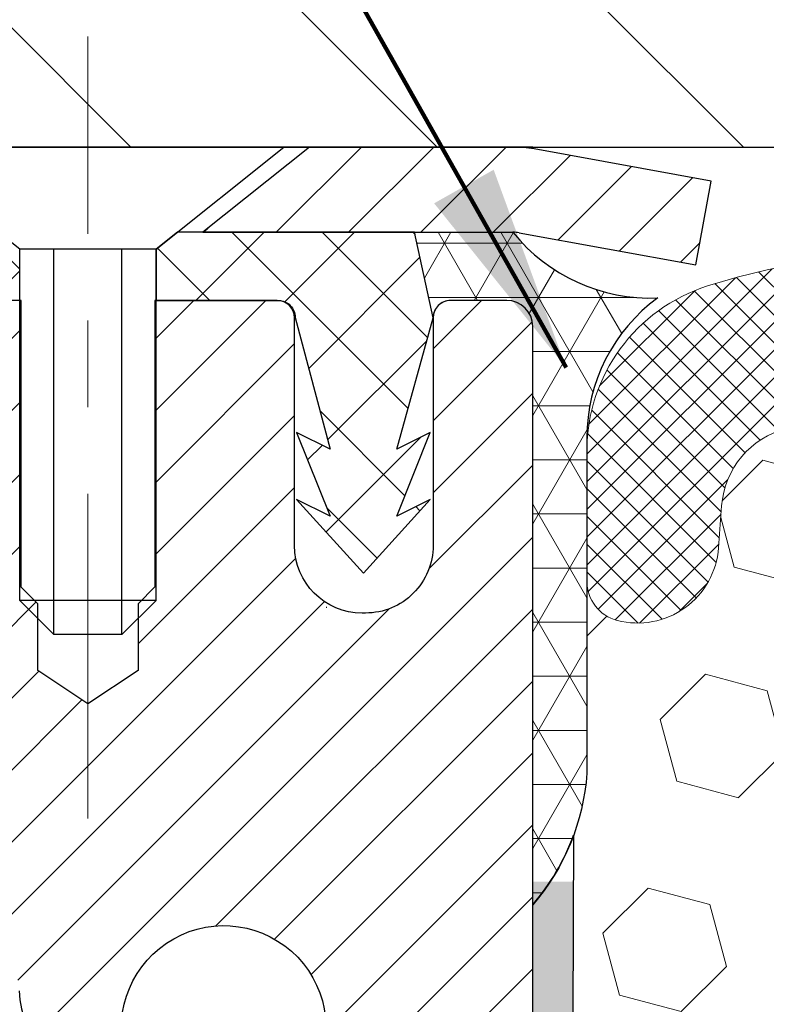
# Model space of a CAD drawing. Extents: x -308 to 3254, y -284 to 1977.
# Drawn here: x 12 to 12, y 15 to 16 of the extents above; entities that cross this region are included whole.
import ezdxf

# ---------------------------------------------------------------- set-up
doc = ezdxf.new("R2010")
doc.units = 0
doc.header["$LTSCALE"] = 5
doc.header["$MEASUREMENT"] = 0
doc.linetypes.add('CENTERX2', pattern=[4, 2.5, -0.5, 0.5, -0.5])
doc.layers.get('DEFPOINTS').update_dxf_attribs({"linetype": 'CONTINUOUS'})
for name, color, linetype, lineweight in [('CAPPING STRIP - H', 251, 'CONTINUOUS', 15), ('CAPPING STRIP - L', 7, 'CONTINUOUS', 25), ('CENTERLINE - L', 1, 'CENTERX2', 18), ('CONCRETE - L', 132, 'CONTINUOUS', 13), ('CORNER BEAD - H', 50, 'CONTINUOUS', 15), ('CORNER BEAD - L', 52, 'CONTINUOUS', 25), ('COVER PLATE - L', 7, 'CONTINUOUS', 25), ('DIMS', 50, 'CONTINUOUS', 25), ('EPOXY ADHESIVE - H', 50, 'CONTINUOUS', 15), ('EPOXY ADHESIVE - L', 52, 'CONTINUOUS', 25), ('FOAM INSERT - H', 150, 'CONTINUOUS', 9), ('MIG RETAINER - H', 251, 'CONTINUOUS', 20), ('MIG RETAINER - L', 7, 'CONTINUOUS', 30), ('PVC SIDESHEET - H', 170, 'CONTINUOUS', 20), ('PVC SIDESHEET - L', 150, 'CONTINUOUS', 25), ('SCREW - L', 1, 'CONTINUOUS', 25), ('SILICONE BELLOWS - H', 20, 'CONTINUOUS', 13), ('SILICONE BELLOWS - L', 22, 'CONTINUOUS', 13), ('TEXT - 4', 241, 'CONTINUOUS', 25)]:
    doc.layers.add(name, color=color, linetype=linetype, lineweight=lineweight)
doc.styles.add('ROMANS', font='romans', dxfattribs={"width": 0.9})
doc.dimstyles.get("Standard").update_dxf_attribs({"dimtxt": 0.18, "dimasz": 0.18, "dimexe": 0.18, "dimexo": 0.0625, "dimgap": 0.09, "dimtad": 0, "dimtih": 1, "dimtoh": 1, "dimdec": 4, "dimzin": 0, "dimdsep": 46, "dimtxsty": 'Standard', "dimcen": 0.09, "dimadec": 0, "dimazin": 0, "dimtfac": 1, "dimtdec": 4, "dimtofl": 0, "dimtmove": 0, "dimatfit": 3, "dimfxl": 1, "dimtolj": 1, "dimtzin": 0, "dimarcsym": 0})

# ---------------------------------------------------------------- blocks, each defined once
blk = doc.blocks.new('*D16')
at = {"layer": 'DEFPOINTS', "color": 0, "transparency": 16777216}
for p in [(21.16224226282975, 18.50298159421645), (9.16224226282975, 16.35021707394486), (21.16224226282975, 16.35021707394486)]:
    blk.add_point(p, dxfattribs=at)
at = {"layer": 'DIMS', "color": 0, "lineweight": -2, "transparency": 16777216}
for p, q in [((9.16224226282975, 16.59021707394486), (9.16224226282975, 18.74298159421645)), ((21.16224226282975, 16.59021707394486), (21.16224226282975, 18.74298159421645)), ((9.40224226282975, 18.50298159421645), (13.68594862814822, 18.50298159421645)), ((20.92224226282975, 18.50298159421645), (16.12594862814822, 18.50298159421645))]:
    blk.add_line(p, q, dxfattribs=at)
at = {"layer": 'DIMS', "color": 0, "transparency": 16777216}
for points in [[(9.40224226282975, 18.54298159421645), (9.40224226282975, 18.46298159421645), (9.16224226282975, 18.50298159421645)], [(20.92224226282975, 18.54298159421645), (20.92224226282975, 18.46298159421645), (21.16224226282975, 18.50298159421645)]]:
    blk.add_solid(points, dxfattribs=at)
at = {"layer": 'DIMS', "color": 0, "transparency": 16777216, "insert": (14.90594862814822, 18.50298159421645), "char_height": 0.24, "attachment_point": 5}
blk.add_mtext('\\A1;12 IN\\P [304.8mm]', dxfattribs=at)

msp = doc.modelspace()

# ---------------------------------------------------------------- hatches: boundary and pattern name
at = {"layer": 'CAPPING STRIP - H'}
h = msp.add_hatch(dxfattribs=at)
h.set_pattern_fill('ANSI31', color=256, scale=0.47244, angle=90, style=0)
h.set_pattern_definition([(45.00000000000001, (-980.0881113660075, 433.2608618776333), (0.04175819096297156, -0.04175819096297156), [])])
edge = h.paths.add_edge_path()
edge.add_line((12.35075413959476, 16.08900834385287), (12.36836090363568, 16.18584554607861))
edge.add_line((12.36836090363522, 16.18584554607861), (12.16405086381428, 16.22299282604678))
edge.add_arc((12.13940139415399, 16.08742074293542), 0.1377947244043846, 439.6951535297753, 449.9999999990073)
edge.add_line((12.13940139415672, 16.22521546733975), (11.90455405324519, 16.22521546733975))
edge.add_line((11.90455405324519, 16.22521546733975), (11.78152304930745, 16.12679066418951))
edge.add_line((11.78152304930745, 16.12679066418951), (12.13940139415672, 16.12679066418951))
edge.add_arc((12.13940139415354, 16.08742074292223), 0.03936992126728001, 439.69515352857024, 449.9999999956983, ccw=False)
edge.add_line((12.14644409977336, 16.12615562381967), (12.35075413959476, 16.08900834385287))
edge = h.paths.add_edge_path()
edge.add_arc((11.11715562804511, 16.08742074292928), 0.03936992126011774, 90.00000000016541, 180.0000000001654, ccw=False)
edge.add_line((11.11715562804511, 16.12679066418951), (11.51577608080288, 16.12679066418951))
edge.add_line((11.51577608080288, 16.12679066418951), (11.39274507686514, 16.22521546733975))
edge.add_line((11.39274507686514, 16.22521546733975), (11.07778570678556, 16.22521546733975))
edge.add_arc((11.07778570678556, 16.12679066418951), 0.09842480315012381, 450.0000000000662, 540.0000000000662)
edge.add_line((10.97936090363555, 16.12679066418951), (10.97936090363555, 15.575611766549))
edge.add_line((10.97936090363555, 15.575611766549), (11.07778570678556, 15.575611766549))
edge.add_line((11.07778570678556, 15.575611766549), (11.07778570678511, 16.08742074292928))
at = {"layer": 'CORNER BEAD - H'}
h = msp.add_hatch(dxfattribs=at)
h.set_pattern_fill('NET3', color=256, scale=0.4999999999999999, style=0)
h.set_pattern_definition([(0, (0.9464823368189172, 3.113983968726473), (0, 0.06249999999999999), []), (59.99999999999999, (0.9464823368189172, 3.113983968726473), (-0.05412658773652741, 0.03125), []), (120, (0.9464823368189172, 3.113983968726473), (-0.05412658773652741, -0.03124999999999998), [])])
edge = h.paths.add_edge_path()
edge.add_line((12.16224226282975, 15.35021707394463), (12.16224110853955, 16.01805066412254))
edge.add_arc((12.13224110854026, 16.01805066412322), 0.02999999999917691, 359.9999999987447, 450.0000000002171)
edge.add_line((12.13224110854026, 16.04805066412229), (12.0672411085402, 16.04805066412297))
edge.add_arc((12.06724110853975, 16.02805066412299), 0.02000000000001023, 89.99999999997965, 179.9999999999186)
edge.add_line((12.04724110853977, 16.02805066412299), (12.02585459336615, 16.12679227079394))
edge.add_line((12.02585459336615, 16.12679227079394), (12.13940139413671, 16.12679227079417))
edge.add_arc((12.29812578911515, 16.25461537161488), 0.2037944519969415, 218.8450069281769, 272.4014679780852)
edge.add_arc((12.42461534880022, 15.88964012448474), 0.1998730963483557, 126.1659522115338, 180.0184634967524)
edge.add_line((12.22474226282975, 15.88957571561838), (12.22474226282975, 15.50196131005333))
edge.add_arc((11.96547338680739, 15.52000498159879), 0.2598959871883705, 319.2097510618547, 356.0189514340829, ccw=False)
at = {"layer": 'COVER PLATE - L'}
h = msp.add_hatch(dxfattribs=at)
h.set_pattern_fill('ANSI31', color=252, scale=2, angle=90, style=0)
h.set_pattern_definition([(135, (23.74858996681178, 3.113983968727609), (-0.1767766952966369, -0.1767766952966368), [])])
h.paths.add_polyline_path([(10.58006271773417, 16.60021707394486), (9.16224226282975, 16.35021707394486), (9.16224226282975, 16.22521707394486), (15.00599226282975, 16.22521707394486), (15.00599226282975, 16.28771707394486), (14.69349226282975, 16.60021707394486)])
at = {"layer": 'EPOXY ADHESIVE - H'}
h = msp.add_hatch(dxfattribs=at)
h.set_pattern_fill('AR-SAND', color=256, scale=0.03937007874015701, style=0)
h.set_pattern_definition([(142.5, (3.700894558846812, -11.37831635387232), (0.002480053468882181, 0.07585920350445416), [0, -0.05984251968503865, 0, -0.06692913385826692, 0, -0.06397637795275514]), (172.5, (3.700894558846812, -11.37831635387232), (-0.06967624823888606, 0.1111081128043191), [0, -0.03228346456692874, 0, -0.05393700787401511, 0, -0.02066929133858243]), (212.5, (3.749319755697343, -11.37831635387232), (-0.1226040103051755, 0.0002227973833450563), [0, -0.01968503937007832, 0, -0.0708661417322819, 0, -0.09251968503936825]), (222.5, (3.749319755697343, -11.37831635387232), (-0.118351441124892, 0.03455415609977317), [0, -0.009842519685039165, 0, -0.04645669291338492, 0, -0.05314960629921162])])
h.paths.add_polyline_path([(11.96988910168875, 12.86993842856742), (11.9763006468711, 12.65855856237346), (11.99553163535029, 12.49842304061991), (11.9763006468711, 12.43436927622685), (11.98861196314829, 12.22521707394486), (11.92424341712558, 12.22521707394486), (11.92424301322171, 12.82695566264562), (11.92424341712558, 13.31604967230174), (12.16223949951018, 13.316050664123), (12.16223558190813, 13.72521757393525), (12.1622422628293, 13.97521707394463), (12.1622422628293, 15.37679187709392), (12.20925471501778, 15.37679187709392), (12.20816263177403, 15.11685274921803), (12.19118553119142, 15.00346961090173), (12.20788910168949, 14.9045265054836), (12.21430064687183, 14.69314663928964), (12.23353163535103, 14.53301111753609), (12.21430064687183, 14.46895735314303), (12.22712009016868, 14.25117277697319), (12.23353163535103, 14.10838032679504), (12.21430064687183, 13.86497468917634), (12.22712009016868, 13.65999953295869), (12.21430064687183, 13.32051213797905), (12.21430064687183, 13.26218803157241), (12.16669705576214, 13.27292569374396), (12.09170492977, 13.27324483917602), (11.97090950692882, 13.2600369051118), (11.97016263177329, 13.08226467230185), (11.95318553119068, 12.96888153398555)])
at = {"layer": 'FOAM INSERT - H'}
h = msp.add_hatch(dxfattribs=at)
h.set_pattern_fill('HEX', color=256, scale=0.590551181102362, angle=45, style=0)
h.set_pattern_definition([(45, (0, 0), (-0.09040931629367041, 0.09040931629367042), [0.07381889763779526, -0.1476377952755905]), (165, (0, 0), (-0.03309210650226577, -0.1235014227959361), [0.07381889763779526, -0.1476377952755905]), (105, (0.05219784309940064, 0.05219784309940063), (-0.1235014227959362, -0.03309210650226572), [0.07381889763779526, -0.1476377952755905])])
h.paths.add_polyline_path([(14.97474226282975, 14.38146707394486, 0.4142135623730951), (14.78724226282975, 14.56896707394486), (14.78724226282975, 15.35021707394486, -0.1620058556709643), (14.72474226282975, 15.5019613100522), (14.72474226282975, 15.72389205757723, -0.341998713207606), (14.68958601281459, 15.67850553398405, -0.4678085753394509), (14.57264969704092, 15.76242045125757), (14.56908437752419, 15.81102745588095, 0.3237146669192735), (14.49363722290322, 15.9007185236708, 0.1600162401484335), (14.1177647238532, 15.87359360123272, 0.230005516886256), (14.00101887037433, 15.74355058355268, -0.7352521901327534), (13.82210448813681, 15.73911145686889), (13.81741105937386, 15.75292140551797, 0.2167523975476358), (13.70397179524061, 15.87359360119584, 0.1971890477442173), (13.24551273045626, 15.8735936012317, 0.230005516880211), (13.12876687698782, 15.74355058355495, -0.7352521900381647), (12.94985249475758, 15.73911145684548), (12.94619624667575, 15.75292140557218, 0.2167523974723878), (12.83275698256116, 15.87359360119575, 0.1605707638329912), (12.4556180879752, 15.90040003436478, 0.3231174852513942), (12.38038065571328, 15.81076171023001), (12.3768348286197, 15.76242045127274, -0.4678085754972967), (12.25989851281261, 15.67850553401422, -0.341998713073835), (12.22474226282975, 15.72389205758814), (12.22474226282975, 15.50196131005356, -0.07061630252840845), (12.2094804688636, 15.4305261122322), (12.20816263177403, 15.11685274921803), (12.19118553119142, 15.00346961090173), (12.20788910168949, 14.9045265054836), (12.21430064687183, 14.69314663928964), (12.23353163535103, 14.53301111753609), (12.21430064687183, 14.46895735314303), (12.22712009016868, 14.2511727769732), (12.23353163535103, 14.10838032679504), (12.21430064687183, 13.86497468917634), (12.22712009016868, 13.65999953295869), (12.21430064687183, 13.32051213797905), (12.21430064687183, 13.26218803157241), (12.16669705576214, 13.27292569374396), (12.09170492977, 13.27324483917602), (11.97090950692882, 13.2600369051118), (11.97016263177329, 13.08226467230185), (11.95318553119068, 12.96888153398555), (11.96988910168875, 12.86993842856742), (11.9763006468711, 12.65855856237346), (11.99553163535029, 12.49842304061991), (11.9763006468711, 12.43436927622685), (11.98861196314829, 12.22521707394486), (14.78724226282975, 12.22521707394486), (14.78724226282975, 13.88146707394486, 0.4142135623730951), (14.97474226282975, 14.06896707394486)])
at = {"layer": 'MIG RETAINER - H'}
h = msp.add_hatch(dxfattribs=at)
h.set_pattern_fill('ANSI31', color=256, scale=0.47, style=0)
h.set_pattern_definition([(45, (-934.0462097538989, -422.0363075645568), (-0.04154252339470966, 0.04154252339470967), [])])
h.paths.add_polyline_path([(12.16224110853636, 13.31605066412322), (12.16224110853773, 14.01679200542327), (12.0879447742559, 14.08137682348325), (11.92424110853744, 14.08137682348325), (11.92424110853744, 13.31605066412345)])
edge = h.paths.add_edge_path()
edge.add_arc((11.3822411085398, 15.76505066412557), 0.07800000000003138, 179.9999999999582, 269.9999999994989, ccw=False)
edge.add_line((11.30424110853937, 15.76505066412557), (11.30424110853983, 16.02805066412276))
edge.add_arc((11.28424110853985, 16.02805066412299), 0.02000000000020918, 359.9999999993486, 449.9999999980458)
edge.add_line((11.2842411085403, 16.0480506641232), (11.19724110854031, 16.04805066412501))
edge.add_arc((11.19724110853986, 16.01805066412504), 0.03000000000002956, 449.9999999986973, 539.9999999997827)
edge.add_line((11.16724110853966, 16.01805066412504), (11.16724110853875, 15.48305066411791))
edge.add_arc((11.3242411085389, 15.48305066411791), 0.1569999999999254, 539.9999999999377, 630.0000000003319)
edge.add_line((11.32424110853981, 15.32605066411776), (11.49050142349688, 15.32605066411867))
edge.add_arc((11.49050142348642, 15.24731097908722), 0.07873968503150763, 362.58551599465926, 449.9999999922238, ccw=False)
edge.add_arc((11.68404388255294, 15.2560506641226), 0.114999999999426, 182.585516002114, 264.7875303258168)
edge.add_arc((11.6754131972275, 15.16144352236944), 0.02000000000000517, 264.7875303255701, 379.6742449813813)
edge.add_arc((11.80546016365906, 15.20794113655762), 0.1181095275611714, -102.63422251541402, 199.6742449814629, ccw=False)
edge.add_arc((11.77525200349874, 15.07317575278631), 0.02000000000040289, 437.36577748606, 550.6215204679287)
edge.add_arc((11.83324110853846, 15.08405066412439), 0.07899999999997757, 190.6215204695919, 269.9999999991755)
edge.add_line((11.83324110853755, 15.00505066412444), (11.90724110853853, 15.0050506641233))
edge.add_arc((11.90724110853853, 14.98805066412325), 0.01699999999999591, 360, 449.9999999992337, ccw=False)
edge.add_line((11.92424110853835, 14.98805066412325), (11.9242411085379, 14.39397337309475))
edge.add_line((11.9242411085379, 14.39397337309452), (12.0879447742559, 14.39397337309452))
edge.add_line((12.0879447742559, 14.39397337309452), (12.16224110853773, 14.45855819115451))
edge.add_line((12.16224110853773, 14.45855819115451), (12.16224110854, 16.01805066412209))
edge.add_arc((12.1322411085398, 16.01805066412231), 0.02999999999985903, 359.9999999997829, 449.9999999995657)
edge.add_line((12.13224110854026, 16.04805066412229), (12.0672411085402, 16.04805066412297))
edge.add_arc((12.06724110853975, 16.02805066412299), 0.01999999999998181, 449.9999999993486, 540)
edge.add_line((12.04724110853977, 16.02805066412299), (12.04724110853931, 15.76505066412147))
edge.add_arc((11.96924110853934, 15.7650506641217), 0.07799999999997453, 269.9999999995825, 359.9999999999165, ccw=False)
edge.add_line((11.96924110853888, 15.68705066412173), (11.96524110853898, 15.68705066412173))
edge.add_arc((11.96524110853943, 15.76505066412147), 0.07799999999986085, 179.999999999833, 269.999999999666, ccw=False)
edge.add_line((11.88724110853946, 15.7650506641217), (11.88724110853991, 16.0280506641223))
edge.add_arc((11.86724110853993, 16.0280506641223), 0.01999999999998181, 360, 449.9999999996743)
edge.add_line((11.86724110853993, 16.04805066412229), (11.72579446048348, 16.0480506641232))
edge.add_line((11.72579446048348, 16.04805066412342), (11.72579446048348, 15.71715545790613))
edge.add_line((11.72579446048348, 15.71715545790613), (11.70650889808576, 15.69782485100433))
edge.add_line((11.70650889808576, 15.69782485100433), (11.70650889808576, 15.62068260141911))
edge.add_line((11.70650889808576, 15.62068260141888), (11.64865221089713, 15.58211147662593))
edge.add_line((11.64865221089713, 15.58211147662593), (11.59079552370849, 15.62068260141888))
edge.add_line((11.59079552370849, 15.62068260141888), (11.59079552370849, 15.6978248510041))
edge.add_line((11.59079552370849, 15.69782485100433), (11.57150996131168, 15.71711041340023))
edge.add_line((11.57150996131168, 15.71711041340023), (11.57150996131168, 16.0480506641232))
edge.add_line((11.57150996131168, 16.04805066412342), (11.48424110853966, 16.04805066412365))
edge.add_arc((11.48424110853966, 16.02805066412344), 0.01999999999998181, 450, 540)
edge.add_line((11.46424110853968, 16.02805066412344), (11.46424110853923, 15.76505066412534))
edge.add_arc((11.38624110853925, 15.76505066412557), 0.07800000000008822, 269.999999999666, 359.999999999833, ccw=False)
edge.add_line((11.3862411085388, 15.68705066412559), (11.38224110853889, 15.68705066412559))
at = {"layer": 'PVC SIDESHEET - H'}
h = msp.add_hatch(dxfattribs=at)
h.set_pattern_fill('ANSI37', color=256, scale=0.59055, style=0)
h.set_pattern_definition([(45, (-167.6239378264463, -61.2217658641402), (-0.05219773870371446, 0.05219773870371446), []), (135, (-167.6239378264463, -61.2217658641402), (-0.05219773870371446, -0.05219773870371446), [])])
h.paths.add_polyline_path([(11.58959759653771, 15.01683112545203), (11.58959759653771, 15.09070292176926, 0.2544175294253038), (11.53924406711803, 15.18325596284973), (11.31837420486227, 15.32616032206084, -0.4033078353723514), (11.16724110854784, 15.48305066415111), (11.16724110854784, 15.50790063014625, -0.02353096692885778), (11.16637009653914, 15.52639816419952), (11.1663700965405, 16.02442866419921, -0.4142135623729873), (11.18999209654066, 16.04805066419914), (11.56991259630422, 16.048050664198), (11.56991259630422, 16.10710577974424), (11.5453064907465, 16.12679066419042), (11.20689966366399, 16.12679066419133, 0.4142135623730915), (11.096663663664, 16.01655466419157), (11.09666366366264, 15.52639816419952, 0.213440768600962), (11.18553025271785, 15.32770581077108), (11.50074819317342, 15.123757579298, -0.2544175294251872), (11.51873159653769, 15.09070292176926), (11.51873159653769, 15.01683112545203), (11.51873159653769, 14.83437302449357, -0.3306422189433676), (11.47676089391098, 14.77784321104679), (11.4530006220125, 14.77077159940592), (11.42994302204079, 14.76351143505832), (11.40726724185197, 14.75569162530024), (11.38512957418652, 14.74708308688588), (11.36368631178584, 14.73745673656896), (11.34309374739087, 14.72658349110367), (11.32350817374299, 14.71423426724374), (11.30508585218513, 14.7001800697015), (11.28794077038492, 14.68431032951577), (11.27206111097212, 14.66686691049546), (11.25741175959729, 14.64815694107261), (11.24395760191146, 14.62848754967928), (11.2316632043503, 14.60816378949522), (11.22047752390972, 14.58738923553557), (11.21032716643094, 14.56622215621252), (11.20113770757735, 14.54470762439115), (11.19283979985494, 14.52287605000089), (11.18536635637111, 14.500751313904), (11.17865030058192, 14.47835726707268), (11.172624555943, 14.45571776048024), (11.16722204591042, 14.43285664509955), (11.1623756939407, 14.40979777190302), (11.15801842348901, 14.38656499186374), (11.15408315801187, 14.36318215595435), (11.1505028209649, 14.33967311514795), (11.14721033580417, 14.31606172041717), (11.14413862598576, 14.29237182273465), (11.14122061496528, 14.26862727307372), (11.13838922619925, 14.24485192240655, 0.05933499155532457), (11.13840187390906, 14.23088498900898), (11.14122061496528, 14.20721584196036), (11.14413862598576, 14.18347129229943), (11.14721033580417, 14.15978139461691), (11.1505028209649, 14.13616999988614), (11.15408315801187, 14.11266095907973), (11.15801842348901, 14.08927812317035), (11.1623756939407, 14.06604534313107), (11.16722204591042, 14.04298646993453), (11.172624555943, 14.02012535455384), (11.17865030058192, 13.9974858479614), (11.18536635637111, 13.9750918011303), (11.19283979985494, 13.95296706503319), (11.20113770757735, 13.93113549064293), (11.21032716643094, 13.90962095882156), (11.22047752390972, 13.88845387949851), (11.2316632043503, 13.86767932553886), (11.24395760191192, 13.84735556535503), (11.25741175959729, 13.82768617396147), (11.27206111097212, 13.80897620453862), (11.28794077038492, 13.79153278551831), (11.30508585218513, 13.77566304533281), (11.32350817374299, 13.76160884779057), (11.34309374739087, 13.74925962393041), (11.36368631178584, 13.73838637846512), (11.38512957418652, 13.7287600281482), (11.40726724185197, 13.72015148973384), (11.42994302204079, 13.71233167997599), (11.4530006220125, 13.70507151562839), (11.4762837490257, 13.698141913445, -0.3329817396557117), (11.51873159653815, 13.64147009054119), (11.58959759652817, 13.64147009054119), (11.58959759653771, 13.65642496638026, 0.3608117966093517), (11.49971498252171, 13.76476570375536), (11.47939716584051, 13.76911169681745), (11.45925378324591, 13.77387415963909), (11.43945926882589, 13.77946956197985), (11.42018805666748, 13.78631437359951), (11.401613084578, 13.79481730035064), (11.38385678632994, 13.80512499241223), (11.36698010754571, 13.81706504983009), (11.35104027403986, 13.83044577129164), (11.33609451162738, 13.84507545548405), (11.32220004612282, 13.86076240109429), (11.30941410334162, 13.87731490680954), (11.297782772348, 13.89455174256938), (11.28726683074547, 13.91237189181976), (11.27778761137961, 13.93071142566674), (11.26926623363397, 13.94950661592299), (11.26162381689073, 13.96869373440092), (11.25478148053298, 13.98820905291342), (11.24866034394381, 14.00798884327315), (11.24318152650585, 14.02796937729232), (11.23826614760219, 14.04808692678404), (11.23383592242863, 14.06827899489878), (11.22982625917348, 14.08851138342499), (11.22618625306814, 14.10877818049795), (11.22286559396889, 14.12907470313263), (11.21981397173113, 14.14939626834376), (11.21698107621069, 14.16973819314609), (11.21431659726341, 14.19009579455457), (11.21177022474558, 14.21046438958393), (11.20930359766953, 14.23074106830728, -0.06060086340155051), (11.20929164851168, 14.24500381978515), (11.21177022474558, 14.26537872545038), (11.21431659726341, 14.28574732047974), (11.21698107621069, 14.30610492188822), (11.21981397173113, 14.32644684669054), (11.22286559396889, 14.34676841190168), (11.22618625306814, 14.36706493453613), (11.22982625917348, 14.38733173160932), (11.23383592242863, 14.40756412013553), (11.23826614760219, 14.42775618825004), (11.24318152650585, 14.44787373774176), (11.24866034394381, 14.46785427176115), (11.25478148053298, 14.48763406212066), (11.26162381689073, 14.50714938063317), (11.26926623363397, 14.5263364991111), (11.27778761137961, 14.54513168936734), (11.28726683074547, 14.56347122321432), (11.297782772348, 14.58129137246493), (11.30941410334162, 14.59852820822476), (11.32220004612282, 14.61508071394002), (11.33609451162738, 14.63076765955003), (11.35104027403986, 14.64539734374245), (11.36698010754571, 14.65877806520399), (11.38385678632994, 14.67071812262208), (11.401613084578, 14.68102581468344), (11.42018805666748, 14.6895287414348), (11.43945926882589, 14.69637355305423), (11.45925378324591, 14.70196895539499), (11.47939716584051, 14.70673141821663), (11.49971498252171, 14.71107741127872, 0.3608117966100778), (11.58959759653771, 14.81941814865405)])
h = msp.add_hatch(dxfattribs=at)
h.set_pattern_fill('ANSI37', color=256, scale=0.59055, style=0)
h.set_pattern_definition([(135, (2962.832590640559, -470.9489131242466), (0.05219773870371444, 0.05219773870371446), []), (45.00000000000001, (2962.832590640559, -470.9489131242466), (0.05219773870371445, -0.05219773870371446), [])])
edge = h.paths.add_edge_path()
edge.add_line((12.04724110853886, 16.02805066412253), (12.02585459338343, 16.12679066418906))
edge.add_line((12.02585459338343, 16.12679066418906), (11.75200167180174, 16.12679066418951))
edge.add_line((11.75200167180174, 16.12679066418951), (11.72739547101401, 16.10710570355928))
edge.add_line((11.72739547101401, 16.10710570355928), (11.72739547101401, 16.04805066419777))
edge.add_line((11.72739547101401, 16.04805066419777), (11.86837315296953, 16.04805066419732))
edge.add_arc((11.86837315296953, 16.02836566419734), 0.01968500000009499, 1.6541434888495132e-10, 89.99999999884187, ccw=False)
edge.add_line((11.88805815296973, 16.02836566419734), (11.92822687389116, 15.87616949838349))
edge.add_line((11.92822687389116, 15.87616949838349), (11.88965559481403, 15.89545513792183))
edge.add_line((11.88965559481403, 15.89545513792183), (11.92822687389116, 15.79902694022718))
edge.add_line((11.92822687389116, 15.79902694022718), (11.88965559481358, 15.81831257976643))
edge.add_line((11.88965559481358, 15.81831257976643), (11.96679815296829, 15.73309066419716))
edge.add_line((11.96679815296875, 15.73309066419716), (12.04394071112438, 15.8183125797662))
edge.add_line((12.04394071112392, 15.8183125797662), (12.00536943204725, 15.79902694022741))
edge.add_line((12.00536943204725, 15.79902694022741), (12.04394071112438, 15.8954551379216))
edge.add_line((12.04394071112438, 15.8954551379216), (12.00536943204679, 15.87616949838304))
edge.add_line((12.00536943204679, 15.87616949838304), (12.04724110853931, 16.02805066412253))
at = {"layer": 'SILICONE BELLOWS - H'}
h = msp.add_hatch(dxfattribs=at)
h.set_pattern_fill('ANSI37', color=256, scale=0.1812307692189964, style=0)
h.set_pattern_definition([(45, (-364.2984384997308, -9.747179078251008), (-0.01601868823430082, 0.01601868823430083), []), (135, (-364.2984384997308, -9.747179078251008), (-0.01601868823430083, -0.01601868823430082), [])])
edge = h.paths.add_edge_path()
edge.add_arc((13.03861626613252, 15.76927858118512), 0.093749999999871, 198.7707668939206, 341.2292331060978)
edge.add_line((13.12738003750746, 15.73911145684548), (13.13207346630406, 15.75292140557218))
edge.add_arc((13.32143617858128, 15.68856487365707), 0.2000000000074923, 112.30997568595151, 161.2292331108071, ccw=False)
edge.add_arc((13.47474226280792, 15.31495131433263), 0.603843840087463, 67.69002431326248, 112.30997568325759, ccw=False)
edge.add_arc((13.6280483470855, 15.68856487364252), 0.2000000000000319, 18.770766893910775, 67.69002431875037, ccw=False)
edge.add_line((13.81741105935544, 15.75292140557218), (13.82210448815204, 15.73911145684548))
edge.add_arc((13.9108682595197, 15.76927858118512), 0.09374999999957237, 198.7707668937075, 341.2292331062925)
edge.add_line((13.99963203089465, 15.73911145684548), (14.00432545969124, 15.75292140557218))
edge.add_arc((14.19368817197574, 15.68856487365707), 0.2000000000075587, 112.30997568596541, 161.2292331108018, ccw=False)
edge.add_arc((14.34699425621693, 15.31495131422713), 0.6038438401938903, 75.9452389405867, 112.30997568121259, ccw=False)
edge.add_arc((14.46935230734562, 15.80371211730022), 0.1000000000031108, 4.195127596411282, 75.9452389381068, ccw=False)
edge.add_line((14.56908437752463, 15.81102745587492), (14.57264969704011, 15.76242045126861))
edge.add_arc((14.66614851283703, 15.76927858117784), 0.0937500000110333, 184.1951275934153, 284.4775121732449)
edge.add_arc((14.67786726282975, 15.72389205757651), 0.04687500000005566, 284.4775121786647, 359.9999999999436)
edge.add_line((14.72474226282975, 15.72389205757651), (14.72474226282975, 15.87422882933612))
edge.add_arc((14.53285840384524, 15.88016555911241), 0.1919756757958133, 358.227880707906, 434.1409682607622)
edge.add_arc((14.34699425620238, 15.31495131422349), 0.7868438401891861, 72.36884896768986, 113.5674528398241)
edge.add_arc((14.11235740877055, 15.85284651088665), 0.2000000000046795, 113.5674528428447, 179.0000000021192)
edge.add_line((13.91238786973736, 15.85633699216493), (13.9108682595197, 15.76927858118512))
edge.add_line((13.9108682595197, 15.76927858118876), (13.90934864930205, 15.85633699216856))
edge.add_arc((13.70937911027613, 15.85284651087937), 0.1999999999999784, 0.9999999999758242, 66.43254715932034)
edge.add_arc((13.4747422628152, 15.31495131422713), 0.7868438401891928, 66.4325471585596, 113.5674528399459)
edge.add_arc((13.24010541538337, 15.85284651088665), 0.200000000004686, 113.5674528428439, 179.0000000021192)
edge.add_line((13.04013587635018, 15.85633699216493), (13.03861626613252, 15.76927858118512))
edge.add_line((13.03861626613252, 15.76927858118512), (13.03709665591487, 15.85633699216493))
edge.add_arc((12.83712711688167, 15.85284651087937), 0.2000000000000357, 0.9999999999826634, 66.43254715932765)
edge.add_arc((12.60249026942802, 15.31495131422713), 0.7868438401891701, 66.4325471585679, 107.6311510302206)
edge.add_arc((12.42474226282684, 15.87422882934339), 0.2000000000023542, 107.631151031147, 180.0000000009659)
edge.add_line((12.22474226282975, 15.87422882933976), (12.22474226282975, 15.72389205757651))
edge.add_arc((12.2716172628152, 15.72389205759106), 0.04687499998908606, 180.0000000171964, 255.5224878384684)
edge.add_arc((12.28333601282975, 15.76927858118876), 0.09375000000000903, 255.5224878212474, 355.8048724010681)
edge.add_line((12.37683482861939, 15.76242045126861), (12.38038065571345, 15.81076171023238))
edge.add_arc((12.48011272588519, 15.80344637165405), 0.09999999999996037, 104.17866492040861, 175.8048724010256, ccw=False)
edge.add_arc((12.60352745014279, 15.3149513143872), 0.6038438400314927, 67.6900243128253, 104.17866492383101, ccw=False)
edge.add_arc((12.75683353440581, 15.68856487364252), 0.1999999999999774, 18.770766893918108, 67.69002431876157, ccw=False)
edge.add_line((12.94619624667575, 15.75292140557218), (12.94985249475758, 15.73911145684548))

# ---------------------------------------------------------------- linework, layer by layer
at = {"layer": 'CAPPING STRIP - L'}
for p, q in [((11.90455405324519, 16.22521546733975), (11.78152304930745, 16.12679066418951)), ((12.13940139415672, 16.22521546733975), (11.90455405324519, 16.22521546733975)), ((12.36836090363568, 16.18584554607907), (12.16405086381428, 16.22299282604678)), ((12.35075413959476, 16.08900834385287), (12.36836090363568, 16.18584554607907)), ((11.78152304930745, 16.12679066418951), (12.13940139415672, 16.12679066418951)), ((12.14644409977336, 16.12615562381967), (12.35075413959476, 16.08900834385287))]:
    msp.add_line(p, q, dxfattribs=at)
for centre, radius, start, end in [((12.13940139415354, 16.08742074292905), 0.13779472441075, 79.69515353002723, 89.99999999877541), ((12.13940139415399, 16.08742074292837), 0.03936992126108407, 79.69515352777444, 89.99999999653467)]:
    msp.add_arc(centre, radius, start, end, dxfattribs=at)
at = {"layer": 'CENTERLINE - L', "ltscale": 0.03}
for p, q in [((11.6486525965388, 15.44981779423489), (11.6486525965388, 16.35284802596613)), ((11.6486525965388, 15.44981779423489), (11.6486525965388, 16.35284802596613)), ((11.64865562802197, 15.44981583253531), (11.64865562802197, 16.35284787033089)), ((11.64865562802197, 15.44981583253531), (11.64865562802197, 16.35284787033089))]:
    msp.add_line(p, q, dxfattribs=at)
at = {"layer": 'CONCRETE - L'}
msp.add_line((12.16224226282975, 16.22528275901306), (3.828695564087411, 16.22528275901306), dxfattribs=at)
at = {"layer": 'CORNER BEAD - L'}
msp.add_lwpolyline([(12.16224226282975, 15.35021707394463), (12.16224110854, 16.01805066412231, 0.4142135623698867), (12.13224110854026, 16.04805066412229), (12.06724110853975, 16.04805066412297, 0.4142135623723146), (12.04724110853977, 16.02805066412299), (12.02585459336615, 16.12679227079394), (12.13940139413671, 16.1267922707944, 0.2380328566721684), (12.30666503186421, 16.05099990069476, 0.2393982309178447), (12.22474226282975, 15.88957571561838), (12.22474226282975, 15.50196131005356, -0.1620058556709634)], format="xyb", close=True, dxfattribs=at)
at = {"layer": 'COVER PLATE - L'}
msp.add_line((9.16224226282975, 16.22521707394486), (21.16224226282975, 16.22521707394486), dxfattribs=at)
at = {"layer": 'EPOXY ADHESIVE - L'}
msp.add_lwpolyline([(12.1622422628293, 13.97521707394463), (12.16224226282975, 15.35021707394463, 0.09035585911721113), (12.2094804688636, 15.43052611223226), (12.20816263177403, 15.11685274921803)], format="xyb", dxfattribs=at)
at = {"layer": 'MIG RETAINER - L'}
for p, q in [((11.92384741011801, 15.6937220814396), (11.92463480696733, 15.69372208144074)), ((11.92384741011392, 15.6937220814421), (11.92463480696324, 15.69372208144301))]:
    msp.add_line(p, q, dxfattribs=at)
for points in [[(12.16224110853773, 14.45855819115451), (12.16224110854, 16.01805066412231, 0.4142135623706347), (12.13224110854026, 16.04805066412229), (12.0672411085402, 16.04805066412297, 0.4142135623754759), (12.04724110853977, 16.02805066412299), (12.04724110853931, 15.76505066412147, -0.4142135623747433), (11.96924110853888, 15.68705066412173), (11.96524110853898, 15.68705066412173, -0.4142135623714135), (11.88724110853946, 15.7650506641217), (11.88724110853991, 16.0280506641223, 0.4142135623714468), (11.86724110853993, 16.04805066412229), (11.72579446048348, 16.04805066412342), (11.72579446048348, 15.71715545790613), (11.70650889808576, 15.69782485100433), (11.70650889808576, 15.62068260141888), (11.64865221089713, 15.58211147662593), (11.59079552370849, 15.62068260141888), (11.59079552370849, 15.69782485100433), (11.57150996131168, 15.71711041340023), (11.57150996131168, 16.04805066412342), (11.48424110853966, 16.04805066412342, 0.4142135623735612)], [(11.69424563677421, 15.16817696285085, -3.888295204768812), (11.77962652576252, 15.0926914786242, 0.5387583055402678)], [(11.56916095193947, 15.25086296197429, 0.3748896829303737), (11.67359621084324, 15.14152622936859, 0.5479758845004098)]]:
    msp.add_lwpolyline(points, format="xyb", dxfattribs=at)
at = {"layer": 'PVC SIDESHEET - L'}
msp.add_lwpolyline([(11.72739547101401, 16.10710570355928), (11.72739547101401, 16.04805066419755), (11.86837315297043, 16.04805066419732, -0.414213562373518), (11.88805815297019, 16.02836566419734), (11.92822687389207, 15.87616949838326), (11.88965559481449, 15.89545513792206), (11.92822687389162, 15.79902694022763), (11.88965559481403, 15.81831257976665), (11.96679815296966, 15.73309066419716), (12.04394071112483, 15.8183125797662), (12.00536943204725, 15.79902694022741), (12.04394071112529, 15.8954551379216), (12.0053694320477, 15.87616949838304), (12.04724110853977, 16.02805066412276), (12.02585459338388, 16.12679066418906), (11.75200167180219, 16.12679066418974)], format="xyb", close=True, dxfattribs=at)
at = {"layer": 'SCREW - L'}
for p, q in [((11.87503267573948, 16.22521546733975), (11.42227858124988, 16.22521546733975)), ((11.56991578597444, 16.10710570355928), (11.42227858124988, 16.22521546733975)), ((11.72739547101401, 16.10710570355928), (11.87503267573948, 16.22521546733975)), ((11.56991578597444, 15.70150023861862), (11.56991578597444, 16.10710570355928)), ((11.72739547101401, 16.10710570355928), (11.56991578597444, 16.10710570355928)), ((11.60928570723445, 15.66213031735816), (11.60928570723445, 16.10710570355928)), ((11.68802554975446, 15.66213031735816), (11.68802554975446, 16.10710570355928)), ((11.72739547101401, 15.70150023861862), (11.72739547101401, 16.10710570355928)), ((11.72739547101446, 15.70150023861862), (11.56991578597444, 15.70150023861862)), ((11.6092857072349, 15.66213031735816), (11.56991578597444, 15.70150023861862)), ((11.68802554975491, 15.66213031735816), (11.72739547101446, 15.70150023861862)), ((11.68802554975491, 15.66213031735816), (11.6092857072349, 15.66213031735816))]:
    msp.add_line(p, q, dxfattribs=at)
at = {"layer": 'SILICONE BELLOWS - L'}
msp.add_lwpolyline([(12.91709280157556, 16.03616451127897, 0.1817245071266257), (12.36416464594549, 16.06483405574915, 0.3266999455972433), (12.22474226282975, 15.87422882933976), (12.22474226282975, 15.72389205757651, 0.3419987131547466), (12.25989851283703, 15.67850553400791, 0.4678085754018813), (12.37683482861939, 15.76242045126861), (12.38038065571345, 15.81076171023238, -0.32311748526606), (12.45561808798266, 15.90040003436667, -0.1605707638148406)], format="xyb", dxfattribs=at)

# ---------------------------------------------------------------- dimensions: what is measured, and where the dimension line sits
at = {"layer": 'DIMS'}
dim = msp.add_linear_dim(base=(21.16224226282975, 18.50298159421645), p1=(9.16224226282975, 16.35021707394486), p2=(21.16224226282975, 16.35021707394486), text='<>\\P[]', dimstyle='Standard', override={"dimtxt": 0.24, "dimasz": 0.24, "dimexe": 0.24, "dimexo": 0.24, "dimgap": 0.24, "dimlunit": 5, "dimpost": ' IN'}, dxfattribs=at)
dim.commit()
dim.dimension.update_dxf_attribs({"geometry": '*D16', "text_midpoint": (14.90594862814822, 18.50298159421645), "dimtype": 160})

# ---------------------------------------------------------------- leaders
at = {"layer": 'TEXT - 4'}
for points in [[(14.73775736731625, 15.96240140109387), (11.05970797963025, 23.02898387773728), (10.77668393740939, 23.02898387773728)], [(13.65570785105061, 15.95257663549874), (9.971354371707747, 21.87303195762442), (9.764043616353518, 21.87287946397677)], [(12.20072250897698, 15.970587491543), (9.452224443938945, 20.84188722723137), (9.045889715668551, 20.84188722723137)]]:
    msp.add_leader(points, dimstyle='Standard', override={"dimtxt": 0.7, "dimasz": 0.24, "dimexe": 0.5, "dimexo": 0.5, "dimtih": 0, "dimtoh": 0, "dimtxsty": 'ROMANS', "dimdle": 0.05, "dimclrd": 256, "dimclre": 256, "dimclrt": 256, "dimtfac": 0.3, "dimlwd": 65535, "dimlwe": 65535}, dxfattribs=at)

doc.saveas('drawing.dxf')
